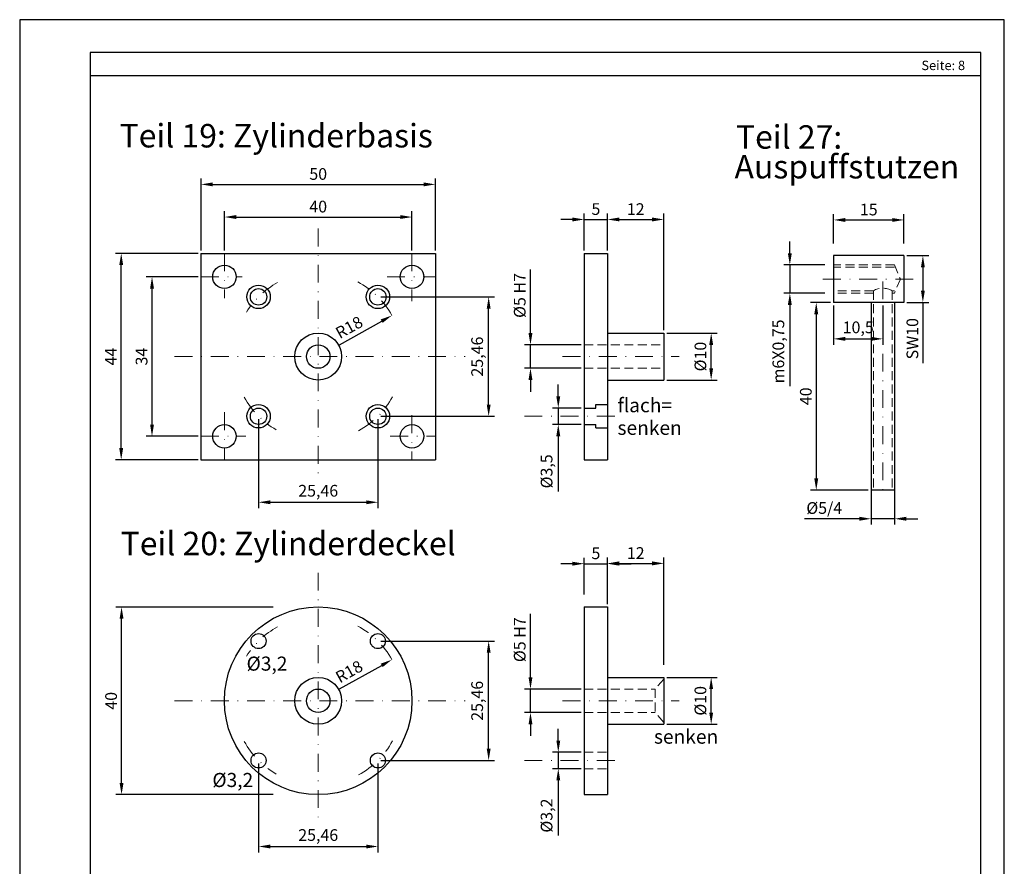
# Model space of a CAD drawing. Units: millimetres. Extents: x 266 to 1668, y 660 to 1597.
# Drawn here: x 726 to 936, y 1095 to 1275 of the extents above; entities that cross this region are included whole.
import ezdxf

# ---------------------------------------------------------------- set-up
doc = ezdxf.new("R2010")
doc.units = ezdxf.units.MM
doc.header["$LTSCALE"] = 0.3
doc.header["$PDMODE"] = 3
doc.linetypes.add('STRICHLINIE2', pattern=[9.525, 6.35, -3.175])
doc.linetypes.add('STRICHPUNKT', pattern=[25.4, 12.7, -6.35, 0, -6.35])
for name, color, linetype, lineweight in [('Achsen', 1, 'STRICHPUNKT', 20), ('Bemaßung', 32, 'Continuous', 15), ('Linie2', 2, 'Continuous', 25), ('Linie2 str', 2, 'STRICHLINIE2', 20)]:
    doc.layers.add(name, color=color, linetype=linetype, lineweight=lineweight)
doc.styles.get("Standard").update_dxf_attribs({"font": 'ARIAL.TTF', "height": 2.5})
doc.dimstyles.new('ISO-25', dxfattribs={"dimtxt": 3, "dimasz": 2.5, "dimexe": 1.25, "dimexo": 0.625, "dimtad": 1, "dimtxsty": 'Standard', "dimcen": 2.5, "dimadec": 1, "dimazin": 0, "dimtfac": 1, "dimtmove": 0, "dimatfit": 3, "dimfxl": 0, "dimarcsym": 0})

# ---------------------------------------------------------------- blocks, each defined once
blk = doc.blocks.new('*D200')
at = {"layer": 'Bemaßung', "color": 0, "lineweight": -2}
for p, q in [((915.67, 1225.03), (920.34, 1225.03)), ((919.09, 1222.53), (919.09, 1217.53)), ((915.67, 1215.03), (920.34, 1215.03)), ((919.09, 1215.03), (919.09, 1202.09))]:
    blk.add_line(p, q, dxfattribs=at)
at = {"layer": 'Bemaßung', "color": 0}
for points in [[(918.68, 1222.53), (919.51, 1222.53), (919.09, 1225.03)], [(918.68, 1217.53), (919.51, 1217.53), (919.09, 1215.03)]]:
    blk.add_solid(points, dxfattribs=at)
at = {"layer": 'Defpoints', "color": 0}
for p in [(915.05, 1225.03), (915.05, 1215.03), (919.09, 1215.03)]:
    blk.add_point(p, dxfattribs=at)
at = {"layer": 'Bemaßung', "color": 0, "insert": (917.18, 1207.31), "char_height": 2.5, "attachment_point": 5, "rotation": 90}
blk.add_mtext('SW10', dxfattribs=at)
blk = doc.blocks.new('*D164')
at = {"layer": 'Bemaßung', "color": 0, "lineweight": -2}
for p, q in [((890.72, 1225.53), (890.72, 1228.03)), ((898.18, 1223.03), (889.47, 1223.03)), ((890.72, 1223.03), (890.72, 1217.03)), ((898.18, 1217.03), (889.47, 1217.03)), ((890.72, 1214.53), (890.72, 1197.17))]:
    blk.add_line(p, q, dxfattribs=at)
at = {"layer": 'Bemaßung', "color": 0}
for points in [[(890.3, 1225.53), (891.13, 1225.53), (890.72, 1223.03)], [(890.3, 1214.53), (891.13, 1214.53), (890.72, 1217.03)]]:
    blk.add_solid(points, dxfattribs=at)
at = {"layer": 'Defpoints', "color": 0}
for p in [(898.81, 1223.03), (890.72, 1217.03), (898.81, 1217.03)]:
    blk.add_point(p, dxfattribs=at)
at = {"layer": 'Bemaßung', "color": 0, "insert": (888.59, 1204.6), "char_height": 2.5, "attachment_point": 5, "rotation": 90}
blk.add_mtext('m6X0,75', dxfattribs=at)
blk = doc.blocks.new('*D163')
at = {"layer": 'Bemaßung', "color": 0, "lineweight": -2}
for p, q in [((900.05, 1227.63), (900.05, 1233.88)), ((915.05, 1227.63), (915.05, 1233.88)), ((902.55, 1232.63), (912.55, 1232.63))]:
    blk.add_line(p, q, dxfattribs=at)
at = {"layer": 'Bemaßung', "color": 0}
for points in [[(902.55, 1233.04), (902.55, 1232.21), (900.05, 1232.63)], [(912.55, 1233.04), (912.55, 1232.21), (915.05, 1232.63)]]:
    blk.add_solid(points, dxfattribs=at)
at = {"layer": 'Defpoints', "color": 0}
for p in [(915.05, 1232.63), (900.05, 1227), (915.05, 1227)]:
    blk.add_point(p, dxfattribs=at)
at = {"layer": 'Bemaßung', "color": 0, "insert": (907.55, 1234.53), "char_height": 2.5, "attachment_point": 5}
blk.add_mtext('15', dxfattribs=at)
blk = doc.blocks.new('*D199')
at = {"layer": 'Bemaßung', "color": 0, "lineweight": -2}
for p, q in [((900.05, 1214.4), (900.05, 1206.03)), ((910.55, 1214.4), (910.55, 1206.03)), ((902.55, 1207.28), (908.05, 1207.28))]:
    blk.add_line(p, q, dxfattribs=at)
at = {"layer": 'Bemaßung', "color": 0}
for points in [[(902.55, 1207.7), (902.55, 1206.86), (900.05, 1207.28)], [(908.05, 1207.7), (908.05, 1206.86), (910.55, 1207.28)]]:
    blk.add_solid(points, dxfattribs=at)
at = {"layer": 'Defpoints', "color": 0}
for p in [(900.05, 1215.03), (910.55, 1215.03), (910.55, 1207.28)]:
    blk.add_point(p, dxfattribs=at)
at = {"layer": 'Bemaßung', "color": 0, "insert": (905.3, 1209.41), "char_height": 2.5, "attachment_point": 5}
blk.add_mtext('10,5', dxfattribs=at)
blk = doc.blocks.new('*D198')
at = {"layer": 'Bemaßung', "color": 0, "lineweight": -2}
for p, q in [((899.42, 1215.03), (895.1, 1215.03)), ((896.35, 1212.53), (896.35, 1177.53)), ((907.42, 1175.03), (895.1, 1175.03))]:
    blk.add_line(p, q, dxfattribs=at)
at = {"layer": 'Bemaßung', "color": 0}
for points in [[(895.93, 1212.53), (896.77, 1212.53), (896.35, 1215.03)], [(895.93, 1177.53), (896.77, 1177.53), (896.35, 1175.03)]]:
    blk.add_solid(points, dxfattribs=at)
at = {"layer": 'Defpoints', "color": 0}
for p in [(900.05, 1215.03), (896.35, 1175.03), (908.05, 1175.03)]:
    blk.add_point(p, dxfattribs=at)
at = {"layer": 'Bemaßung', "color": 0, "insert": (894.45, 1195.03), "char_height": 2.5, "attachment_point": 5, "rotation": 90}
blk.add_mtext('40', dxfattribs=at)
blk = doc.blocks.new('*D162')
at = {"layer": 'Bemaßung', "color": 0, "lineweight": -2}
for p, q in [((908.05, 1182.05), (908.05, 1167.67)), ((913.05, 1182.05), (913.05, 1167.67)), ((905.55, 1168.92), (893.81, 1168.92)), ((913.05, 1168.92), (908.05, 1168.92)), ((915.55, 1168.92), (918.05, 1168.92))]:
    blk.add_line(p, q, dxfattribs=at)
at = {"layer": 'Bemaßung', "color": 0}
for points in [[(905.55, 1169.34), (905.55, 1168.51), (908.05, 1168.92)], [(915.55, 1169.34), (915.55, 1168.51), (913.05, 1168.92)]]:
    blk.add_solid(points, dxfattribs=at)
at = {"layer": 'Defpoints', "color": 0}
for p in [(908.05, 1182.67), (913.05, 1182.67), (913.05, 1168.92)]:
    blk.add_point(p, dxfattribs=at)
at = {"layer": 'Bemaßung', "color": 0, "insert": (898.06, 1170.89), "char_height": 2.5, "attachment_point": 5}
blk.add_mtext('%%C5/4', dxfattribs=at)
blk = doc.blocks.new('*D161')
at = {"layer": 'Bemaßung', "color": 0, "lineweight": -2}
for p, q in [((780.5, 1150.11), (746.93, 1150.11)), ((748.18, 1112.61), (748.18, 1147.61)), ((780.5, 1110.11), (746.93, 1110.11))]:
    blk.add_line(p, q, dxfattribs=at)
at = {"layer": 'Bemaßung', "color": 0}
for points in [[(747.77, 1147.61), (748.6, 1147.61), (748.18, 1150.11)], [(747.77, 1112.61), (748.6, 1112.61), (748.18, 1110.11)]]:
    blk.add_solid(points, dxfattribs=at)
at = {"layer": 'Defpoints', "color": 0}
for p in [(748.18, 1150.11), (781.12, 1150.11), (781.12, 1110.11)]:
    blk.add_point(p, dxfattribs=at)
at = {"layer": 'Bemaßung', "color": 0, "insert": (746.28, 1130.11), "char_height": 2.5, "attachment_point": 5, "rotation": 90}
blk.add_mtext('40', dxfattribs=at)
blk = doc.blocks.new('*D160')
at = {"layer": 'Bemaßung', "color": 0, "lineweight": -2}
for p, q in [((777.4, 1116.76), (777.4, 1097.8)), ((802.86, 1116.76), (802.86, 1097.8)), ((779.9, 1099.05), (800.36, 1099.05))]:
    blk.add_line(p, q, dxfattribs=at)
at = {"layer": 'Bemaßung', "color": 0}
for points in [[(779.9, 1099.46), (779.9, 1098.63), (777.4, 1099.05)], [(800.36, 1099.46), (800.36, 1098.63), (802.86, 1099.05)]]:
    blk.add_solid(points, dxfattribs=at)
at = {"layer": 'Defpoints', "color": 0}
for p in [(777.4, 1117.39), (802.86, 1117.39), (802.86, 1099.05)]:
    blk.add_point(p, dxfattribs=at)
at = {"layer": 'Bemaßung', "color": 0, "insert": (790.13, 1101.17), "char_height": 2.5, "attachment_point": 5}
blk.add_mtext('25,46', dxfattribs=at)
blk = doc.blocks.new('*D159')
at = {"layer": 'Bemaßung', "color": 0, "lineweight": -2}
for p, q in [((803.48, 1142.84), (827.73, 1142.84)), ((826.48, 1119.89), (826.48, 1140.34)), ((803.48, 1117.39), (827.73, 1117.39))]:
    blk.add_line(p, q, dxfattribs=at)
at = {"layer": 'Bemaßung', "color": 0}
for points in [[(826.07, 1140.34), (826.9, 1140.34), (826.48, 1142.84)], [(826.07, 1119.89), (826.9, 1119.89), (826.48, 1117.39)]]:
    blk.add_solid(points, dxfattribs=at)
at = {"layer": 'Defpoints', "color": 0}
for p in [(802.86, 1142.84), (826.48, 1142.84), (802.86, 1117.39)]:
    blk.add_point(p, dxfattribs=at)
at = {"layer": 'Bemaßung', "color": 0, "insert": (824.35, 1130.11), "char_height": 2.5, "attachment_point": 5, "rotation": 90}
blk.add_mtext('25,46', dxfattribs=at)
blk = doc.blocks.new('*D197')
at = {"layer": 'Bemaßung', "color": 0, "lineweight": -2}
for p, q in [((844.35, 1159.34), (841.85, 1159.34)), ((846.85, 1152.74), (846.85, 1160.59)), ((846.85, 1159.34), (851.85, 1159.34)), ((851.85, 1150.74), (851.85, 1160.59)), ((854.35, 1159.34), (856.85, 1159.34))]:
    blk.add_line(p, q, dxfattribs=at)
at = {"layer": 'Bemaßung', "color": 0}
for points in [[(844.35, 1159.76), (844.35, 1158.93), (846.85, 1159.34)], [(854.35, 1159.76), (854.35, 1158.93), (851.85, 1159.34)]]:
    blk.add_solid(points, dxfattribs=at)
at = {"layer": 'Defpoints', "color": 0}
for p in [(851.85, 1159.34), (846.85, 1152.11), (851.85, 1150.11)]:
    blk.add_point(p, dxfattribs=at)
at = {"layer": 'Bemaßung', "color": 0, "insert": (849.35, 1161.24), "char_height": 2.5, "attachment_point": 5}
blk.add_mtext('5', dxfattribs=at)
blk = doc.blocks.new('*D158')
at = {"layer": 'Bemaßung', "color": 0, "lineweight": -2}
for p, q in [((851.85, 1152.81), (851.85, 1160.66)), ((854.35, 1159.41), (861.35, 1159.41)), ((863.85, 1137.81), (863.85, 1160.66))]:
    blk.add_line(p, q, dxfattribs=at)
at = {"layer": 'Bemaßung', "color": 0}
for points in [[(854.35, 1159.83), (854.35, 1158.99), (851.85, 1159.41)], [(861.35, 1159.83), (861.35, 1158.99), (863.85, 1159.41)]]:
    blk.add_solid(points, dxfattribs=at)
at = {"layer": 'Defpoints', "color": 0}
for p in [(863.85, 1159.41), (851.85, 1152.18), (863.85, 1137.18)]:
    blk.add_point(p, dxfattribs=at)
at = {"layer": 'Bemaßung', "color": 0, "insert": (857.85, 1161.29), "char_height": 2.5, "attachment_point": 5}
blk.add_mtext('12', dxfattribs=at)
blk = doc.blocks.new('*D196')
at = {"layer": 'Bemaßung', "color": 0, "lineweight": -2}
for p, q in [((864.48, 1135.11), (875.19, 1135.11)), ((873.94, 1127.61), (873.94, 1132.61)), ((864.48, 1125.11), (875.19, 1125.11))]:
    blk.add_line(p, q, dxfattribs=at)
at = {"layer": 'Bemaßung', "color": 0}
for points in [[(873.53, 1132.61), (874.36, 1132.61), (873.94, 1135.11)], [(873.53, 1127.61), (874.36, 1127.61), (873.94, 1125.11)]]:
    blk.add_solid(points, dxfattribs=at)
at = {"layer": 'Defpoints', "color": 0}
for p in [(863.85, 1135.11), (873.94, 1135.11), (863.85, 1125.11)]:
    blk.add_point(p, dxfattribs=at)
at = {"layer": 'Bemaßung', "color": 0, "insert": (871.97, 1130.11), "char_height": 2.5, "attachment_point": 5, "rotation": 90}
blk.add_mtext('%%C10', dxfattribs=at)
blk = doc.blocks.new('*D195')
at = {"layer": 'Bemaßung', "color": 0, "lineweight": -2}
for p, q in [((835.4, 1135.11), (835.4, 1148.66)), ((846.23, 1132.61), (834.15, 1132.61)), ((835.4, 1127.61), (835.4, 1132.61)), ((846.23, 1127.61), (834.15, 1127.61)), ((835.4, 1125.11), (835.4, 1122.61))]:
    blk.add_line(p, q, dxfattribs=at)
at = {"layer": 'Bemaßung', "color": 0}
for points in [[(834.99, 1135.11), (835.82, 1135.11), (835.4, 1132.61)], [(834.99, 1125.11), (835.82, 1125.11), (835.4, 1127.61)]]:
    blk.add_solid(points, dxfattribs=at)
at = {"layer": 'Defpoints', "color": 0}
for p in [(835.4, 1132.61), (846.85, 1132.61), (846.85, 1127.61)]:
    blk.add_point(p, dxfattribs=at)
at = {"layer": 'Bemaßung', "color": 0, "insert": (833.43, 1143.14), "char_height": 2.5, "attachment_point": 5, "rotation": 90}
blk.add_mtext('%%C5 H7', dxfattribs=at)
blk = doc.blocks.new('*D194')
at = {"layer": 'Bemaßung', "color": 0, "lineweight": -2}
for p, q in [((841.33, 1121.64), (841.33, 1124.14)), ((846.23, 1119.14), (840.08, 1119.14)), ((841.33, 1119.14), (841.33, 1115.64)), ((846.23, 1115.64), (840.08, 1115.64)), ((841.33, 1113.14), (841.33, 1101.39))]:
    blk.add_line(p, q, dxfattribs=at)
at = {"layer": 'Bemaßung', "color": 0}
for points in [[(840.92, 1121.64), (841.75, 1121.64), (841.33, 1119.14)], [(840.92, 1113.14), (841.75, 1113.14), (841.33, 1115.64)]]:
    blk.add_solid(points, dxfattribs=at)
at = {"layer": 'Defpoints', "color": 0}
for p in [(841.33, 1119.14), (846.85, 1119.14), (846.85, 1115.64)]:
    blk.add_point(p, dxfattribs=at)
at = {"layer": 'Bemaßung', "color": 0, "insert": (839.16, 1105.64), "char_height": 2.5, "attachment_point": 5, "rotation": 90}
blk.add_mtext('%%C3,2', dxfattribs=at)
blk = doc.blocks.new('*D193')
at = {"layer": 'Bemaßung', "color": 0, "lineweight": -2}
blk.add_line((794.65, 1132.63), (803.67, 1137.66), dxfattribs=at)
at = {"layer": 'Bemaßung', "color": 0}
blk.add_solid([(803.46, 1138.03), (803.87, 1137.3), (805.85, 1138.88)], dxfattribs=at)
at = {"layer": 'Defpoints', "color": 0}
for p in [(805.85, 1138.88), (790.13, 1130.11)]:
    blk.add_point(p, dxfattribs=at)
at = {"layer": 'Bemaßung', "color": 0, "insert": (796.88, 1136.06), "char_height": 2.5, "attachment_point": 5, "rotation": 29.1544}
blk.add_mtext('R18', dxfattribs=at)
blk = doc.blocks.new('*D192')
at = {"layer": 'Bemaßung', "color": 0, "lineweight": -2}
for p, q in [((841.33, 1195.03), (841.33, 1197.53)), ((846.23, 1192.53), (840.08, 1192.53)), ((841.33, 1192.53), (841.33, 1189.03)), ((846.23, 1189.03), (840.08, 1189.03)), ((841.33, 1186.53), (841.33, 1174.76))]:
    blk.add_line(p, q, dxfattribs=at)
at = {"layer": 'Bemaßung', "color": 0}
for points in [[(840.91, 1195.03), (841.75, 1195.03), (841.33, 1192.53)], [(840.91, 1186.53), (841.75, 1186.53), (841.33, 1189.03)]]:
    blk.add_solid(points, dxfattribs=at)
at = {"layer": 'Defpoints', "color": 0}
for p in [(841.33, 1192.53), (846.85, 1192.53), (846.85, 1189.03)]:
    blk.add_point(p, dxfattribs=at)
at = {"layer": 'Bemaßung', "color": 0, "insert": (839.16, 1179.03), "char_height": 2.5, "attachment_point": 5, "rotation": 90}
blk.add_mtext('%%C3,5', dxfattribs=at)
blk = doc.blocks.new('*D191')
at = {"layer": 'Bemaßung', "color": 0, "lineweight": -2}
for p, q in [((835.4, 1208.5), (835.4, 1222.05)), ((846.23, 1206), (834.15, 1206)), ((835.4, 1201), (835.4, 1206)), ((846.23, 1201), (834.15, 1201)), ((835.4, 1198.5), (835.4, 1196))]:
    blk.add_line(p, q, dxfattribs=at)
at = {"layer": 'Bemaßung', "color": 0}
for points in [[(834.98, 1208.5), (835.82, 1208.5), (835.4, 1206)], [(834.98, 1198.5), (835.82, 1198.5), (835.4, 1201)]]:
    blk.add_solid(points, dxfattribs=at)
at = {"layer": 'Defpoints', "color": 0}
for p in [(835.4, 1206), (846.85, 1206), (846.85, 1201)]:
    blk.add_point(p, dxfattribs=at)
at = {"layer": 'Bemaßung', "color": 0, "insert": (833.43, 1216.53), "char_height": 2.5, "attachment_point": 5, "rotation": 90}
blk.add_mtext('%%C5 H7', dxfattribs=at)
blk = doc.blocks.new('*D190')
at = {"layer": 'Bemaßung', "color": 0, "lineweight": -2}
for p, q in [((864.48, 1208.5), (875.19, 1208.5)), ((873.94, 1201), (873.94, 1206)), ((864.48, 1198.5), (875.19, 1198.5))]:
    blk.add_line(p, q, dxfattribs=at)
at = {"layer": 'Bemaßung', "color": 0}
for points in [[(873.53, 1206), (874.36, 1206), (873.94, 1208.5)], [(873.53, 1201), (874.36, 1201), (873.94, 1198.5)]]:
    blk.add_solid(points, dxfattribs=at)
at = {"layer": 'Defpoints', "color": 0}
for p in [(863.85, 1208.5), (873.94, 1208.5), (863.85, 1198.5)]:
    blk.add_point(p, dxfattribs=at)
at = {"layer": 'Bemaßung', "color": 0, "insert": (871.97, 1203.5), "char_height": 2.5, "attachment_point": 5, "rotation": 90}
blk.add_mtext('%%C10', dxfattribs=at)
blk = doc.blocks.new('*D189')
at = {"layer": 'Bemaßung', "color": 0, "lineweight": -2}
for p, q in [((851.85, 1226.13), (851.85, 1233.98)), ((854.35, 1232.73), (861.35, 1232.73)), ((863.85, 1209.13), (863.85, 1233.98))]:
    blk.add_line(p, q, dxfattribs=at)
at = {"layer": 'Bemaßung', "color": 0}
for points in [[(854.35, 1233.15), (854.35, 1232.32), (851.85, 1232.73)], [(861.35, 1233.15), (861.35, 1232.32), (863.85, 1232.73)]]:
    blk.add_solid(points, dxfattribs=at)
at = {"layer": 'Defpoints', "color": 0}
for p in [(863.85, 1232.73), (851.85, 1225.5), (863.85, 1208.5)]:
    blk.add_point(p, dxfattribs=at)
at = {"layer": 'Bemaßung', "color": 0, "insert": (857.85, 1234.61), "char_height": 2.5, "attachment_point": 5}
blk.add_mtext('12', dxfattribs=at)
blk = doc.blocks.new('*D188')
at = {"layer": 'Bemaßung', "color": 0, "lineweight": -2}
for p, q in [((844.35, 1232.73), (841.85, 1232.73)), ((846.85, 1226.13), (846.85, 1233.98)), ((846.85, 1232.73), (851.85, 1232.73)), ((851.85, 1226.13), (851.85, 1233.98)), ((854.35, 1232.73), (856.85, 1232.73))]:
    blk.add_line(p, q, dxfattribs=at)
at = {"layer": 'Bemaßung', "color": 0}
for points in [[(844.35, 1233.15), (844.35, 1232.32), (846.85, 1232.73)], [(854.35, 1233.15), (854.35, 1232.32), (851.85, 1232.73)]]:
    blk.add_solid(points, dxfattribs=at)
at = {"layer": 'Defpoints', "color": 0}
for p in [(851.85, 1232.73), (846.85, 1225.5), (851.85, 1225.5)]:
    blk.add_point(p, dxfattribs=at)
at = {"layer": 'Bemaßung', "color": 0, "insert": (849.35, 1234.63), "char_height": 2.5, "attachment_point": 5}
blk.add_mtext('5', dxfattribs=at)
blk = doc.blocks.new('*D187')
at = {"layer": 'Bemaßung', "color": 0, "lineweight": -2}
blk.add_line((794.65, 1206.02), (803.67, 1211.06), dxfattribs=at)
at = {"layer": 'Bemaßung', "color": 0}
blk.add_solid([(803.46, 1211.42), (803.87, 1210.69), (805.85, 1212.27)], dxfattribs=at)
at = {"layer": 'Defpoints', "color": 0}
for p in [(805.85, 1212.27), (790.13, 1203.5)]:
    blk.add_point(p, dxfattribs=at)
at = {"layer": 'Bemaßung', "color": 0, "insert": (796.88, 1209.45), "char_height": 2.5, "attachment_point": 5, "rotation": 29.1544}
blk.add_mtext('R18', dxfattribs=at)
blk = doc.blocks.new('*D186')
at = {"layer": 'Bemaßung', "color": 0, "lineweight": -2}
for p, q in [((777.4, 1190.15), (777.4, 1171.19)), ((802.86, 1190.15), (802.86, 1171.19)), ((779.9, 1172.44), (800.36, 1172.44))]:
    blk.add_line(p, q, dxfattribs=at)
at = {"layer": 'Bemaßung', "color": 0}
for points in [[(779.9, 1172.85), (779.9, 1172.02), (777.4, 1172.44)], [(800.36, 1172.85), (800.36, 1172.02), (802.86, 1172.44)]]:
    blk.add_solid(points, dxfattribs=at)
at = {"layer": 'Defpoints', "color": 0}
for p in [(777.4, 1190.78), (802.86, 1190.78), (802.86, 1172.44)]:
    blk.add_point(p, dxfattribs=at)
at = {"layer": 'Bemaßung', "color": 0, "insert": (790.13, 1174.57), "char_height": 2.5, "attachment_point": 5}
blk.add_mtext('25,46', dxfattribs=at)
blk = doc.blocks.new('*D185')
at = {"layer": 'Bemaßung', "color": 0, "lineweight": -2}
for p, q in [((803.48, 1216.23), (827.73, 1216.23)), ((826.48, 1193.28), (826.48, 1213.73)), ((803.48, 1190.78), (827.73, 1190.78))]:
    blk.add_line(p, q, dxfattribs=at)
at = {"layer": 'Bemaßung', "color": 0}
for points in [[(826.07, 1213.73), (826.9, 1213.73), (826.48, 1216.23)], [(826.07, 1193.28), (826.9, 1193.28), (826.48, 1190.78)]]:
    blk.add_solid(points, dxfattribs=at)
at = {"layer": 'Defpoints', "color": 0}
for p in [(802.86, 1216.23), (826.48, 1216.23), (802.86, 1190.78)]:
    blk.add_point(p, dxfattribs=at)
at = {"layer": 'Bemaßung', "color": 0, "insert": (824.35, 1203.5), "char_height": 2.5, "attachment_point": 5, "rotation": 90}
blk.add_mtext('25,46', dxfattribs=at)
blk = doc.blocks.new('*D184')
at = {"layer": 'Bemaßung', "color": 0, "lineweight": -2}
for p, q in [((770.13, 1226.13), (770.13, 1234.5)), ((772.63, 1233.25), (807.63, 1233.25)), ((810.13, 1226.13), (810.13, 1234.5))]:
    blk.add_line(p, q, dxfattribs=at)
at = {"layer": 'Bemaßung', "color": 0}
for points in [[(772.63, 1233.67), (772.63, 1232.84), (770.13, 1233.25)], [(807.63, 1233.67), (807.63, 1232.84), (810.13, 1233.25)]]:
    blk.add_solid(points, dxfattribs=at)
at = {"layer": 'Defpoints', "color": 0}
for p in [(810.13, 1233.25), (770.13, 1225.5), (810.13, 1225.5)]:
    blk.add_point(p, dxfattribs=at)
at = {"layer": 'Bemaßung', "color": 0, "insert": (790.13, 1235.16), "char_height": 2.5, "attachment_point": 5}
blk.add_mtext('40', dxfattribs=at)
blk = doc.blocks.new('*D183')
at = {"layer": 'Bemaßung', "color": 0, "lineweight": -2}
for p, q in [((765.13, 1226.13), (765.13, 1241.46)), ((815.13, 1226.13), (815.13, 1241.46)), ((767.63, 1240.21), (812.63, 1240.21))]:
    blk.add_line(p, q, dxfattribs=at)
at = {"layer": 'Bemaßung', "color": 0}
for points in [[(767.63, 1240.63), (767.63, 1239.8), (765.13, 1240.21)], [(812.63, 1240.63), (812.63, 1239.8), (815.13, 1240.21)]]:
    blk.add_solid(points, dxfattribs=at)
at = {"layer": 'Defpoints', "color": 0}
for p in [(815.13, 1240.21), (765.13, 1225.5), (815.13, 1225.5)]:
    blk.add_point(p, dxfattribs=at)
at = {"layer": 'Bemaßung', "color": 0, "insert": (790.13, 1242.11), "char_height": 2.5, "attachment_point": 5}
blk.add_mtext('50', dxfattribs=at)
blk = doc.blocks.new('*D182')
at = {"layer": 'Bemaßung', "color": 0, "lineweight": -2}
for p, q in [((764.5, 1220.5), (753.43, 1220.5)), ((754.68, 1189), (754.68, 1218)), ((764.5, 1186.5), (753.43, 1186.5))]:
    blk.add_line(p, q, dxfattribs=at)
at = {"layer": 'Bemaßung', "color": 0}
for points in [[(754.27, 1218), (755.1, 1218), (754.68, 1220.5)], [(754.27, 1189), (755.1, 1189), (754.68, 1186.5)]]:
    blk.add_solid(points, dxfattribs=at)
at = {"layer": 'Defpoints', "color": 0}
for p in [(754.68, 1220.5), (765.13, 1220.5), (765.13, 1186.5)]:
    blk.add_point(p, dxfattribs=at)
at = {"layer": 'Bemaßung', "color": 0, "insert": (752.78, 1203.5), "char_height": 2.5, "attachment_point": 5, "rotation": 90}
blk.add_mtext('34', dxfattribs=at)
blk = doc.blocks.new('*D181')
at = {"layer": 'Bemaßung', "color": 0, "lineweight": -2}
for p, q in [((764.5, 1225.5), (746.86, 1225.5)), ((748.11, 1184), (748.11, 1223)), ((764.5, 1181.5), (746.86, 1181.5))]:
    blk.add_line(p, q, dxfattribs=at)
at = {"layer": 'Bemaßung', "color": 0}
for points in [[(747.69, 1223), (748.53, 1223), (748.11, 1225.5)], [(747.69, 1184), (748.53, 1184), (748.11, 1181.5)]]:
    blk.add_solid(points, dxfattribs=at)
at = {"layer": 'Defpoints', "color": 0}
for p in [(748.11, 1225.5), (765.13, 1225.5), (765.13, 1181.5)]:
    blk.add_point(p, dxfattribs=at)
at = {"layer": 'Bemaßung', "color": 0, "insert": (746.24, 1203.5), "char_height": 2.5, "attachment_point": 5, "rotation": 90}
blk.add_mtext('44', dxfattribs=at)

msp = doc.modelspace()

# ---------------------------------------------------------------- linework, layer by layer
at = {"layer": 'Achsen'}
for p, q in [((790.129, 1230.796), (790.129, 1177.781)), ((770.129, 1225.505), (770.129, 1215.989)), ((810.129, 1225.505), (810.129, 1215.344)), ((765.129, 1220.505), (773.891, 1220.505)), ((804.827, 1220.505), (815.129, 1220.505)), ((917.039, 1220.029), (897.106, 1220.029)), ((910.546, 1219.534), (910.546, 1175.029)), ((759.504, 1203.505), (821.476, 1203.505)), ((842.259, 1203.505), (867.111, 1203.505)), ((770.129, 1191.636), (770.129, 1181.505)), ((810.129, 1190.992), (810.129, 1181.505)), ((834.113, 1190.777), (853.706, 1190.777)), ((765.129, 1186.505), (774.664, 1186.505)), ((805.472, 1186.505), (815.129, 1186.505)), ((790.129, 1157.405), (790.129, 1104.39)), ((759.504, 1130.114), (821.476, 1130.114)), ((842.259, 1130.114), (867.112, 1130.114)), ((834.113, 1117.386), (853.706, 1117.386))]:
    msp.add_line(p, q, dxfattribs=at)
for centre, start, end in [((790.129, 1203.505), 118.76123, 148.16742), ((790.129, 1203.505), 29.1544, 62.10458), ((790.129, 1203.505), 298.60831, 331.59216), ((790.129, 1203.505), 208.81035, 240.17631), ((790.129, 1130.114), 118.76123, 148.16742), ((790.129, 1130.114), 29.1544, 62.10458), ((790.129, 1130.114), 208.81035, 240.17631), ((790.129, 1130.114), 298.60831, 331.59216)]:
    msp.add_arc(centre, 18, start, end, dxfattribs=at)
at = {"layer": 'Linie2'}
for p, q in [((936.46, 1275.324), (726.46, 1275.324)), ((726.46, 1275.324), (726.46, 978.324)), ((936.46, 978.324), (936.46, 1275.324)), ((931.46, 1268.324), (741.46, 1268.324)), ((741.46, 1268.324), (741.46, 985.324)), ((931.46, 1035.954), (931.46, 1268.324)), ((931.46, 1263.324), (741.46, 1263.324)), ((765.129, 1225.505), (765.129, 1181.505)), ((765.129, 1225.505), (815.129, 1225.505)), ((815.129, 1225.505), (815.129, 1181.505)), ((846.852, 1225.505), (851.852, 1225.505)), ((846.852, 1225.505), (846.852, 1181.505)), ((851.852, 1225.505), (851.852, 1181.505)), ((915.046, 1225.029), (900.046, 1225.029)), ((900.046, 1225.029), (900.046, 1215.029)), ((915.046, 1225.029), (915.046, 1215.029)), ((915.046, 1215.029), (900.046, 1215.029)), ((908.046, 1215.029), (908.046, 1175.029)), ((913.046, 1215.029), (913.046, 1175.029)), ((851.852, 1208.505), (863.852, 1208.505)), ((863.852, 1208.505), (863.852, 1198.505)), ((851.852, 1198.505), (863.852, 1198.505)), ((849.352, 1192.527), (849.352, 1193.277)), ((849.352, 1193.277), (851.852, 1193.277)), ((846.852, 1192.527), (849.352, 1192.527)), ((846.852, 1189.027), (849.352, 1189.027)), ((849.352, 1188.277), (849.352, 1189.027)), ((849.352, 1188.277), (851.852, 1188.277)), ((765.129, 1181.505), (815.129, 1181.505)), ((846.852, 1181.505), (851.852, 1181.505)), ((913.046, 1175.029), (908.046, 1175.029)), ((846.853, 1150.114), (851.853, 1150.114)), ((846.853, 1150.114), (846.853, 1110.114)), ((851.853, 1150.114), (851.853, 1110.114)), ((851.853, 1135.114), (863.853, 1135.114)), ((863.853, 1135.114), (863.853, 1125.114)), ((851.853, 1125.114), (863.853, 1125.114)), ((846.853, 1110.114), (851.853, 1110.114))]:
    msp.add_line(p, q, dxfattribs=at)
for centre, radius in [((770.129, 1220.505), 2.5), ((810.129, 1220.505), 2.5), ((777.401, 1216.232), 2.5), ((802.857, 1216.232), 2.5), ((777.401, 1216.232), 1.75), ((802.857, 1216.232), 1.75), ((790.129, 1203.505), 5), ((790.129, 1203.505), 2.5), ((777.401, 1190.777), 2.5), ((802.857, 1190.777), 2.5), ((777.401, 1190.777), 1.75), ((802.857, 1190.777), 1.75), ((770.129, 1186.505), 2.5), ((810.129, 1186.505), 2.5), ((790.129, 1130.114), 20), ((777.401, 1142.841), 1.6), ((802.857, 1142.841), 1.6), ((790.129, 1130.114), 5), ((790.129, 1130.114), 2.5), ((777.401, 1117.386), 1.6), ((802.857, 1117.386), 1.6)]:
    msp.add_circle(centre, radius, dxfattribs=at)
at = {"layer": 'Linie2 str'}
for p, q in [((913.048, 1223.029), (900.046, 1223.029)), ((913.048, 1222.529), (900.046, 1222.529)), ((913.048, 1223.029), (914.285, 1220.029)), ((914.285, 1220.029), (913.048, 1217.029)), ((908.546, 1217.529), (900.046, 1217.529)), ((908.546, 1217.029), (900.046, 1217.029)), ((908.546, 1217.529), (908.546, 1175.029)), ((912.546, 1217.529), (912.546, 1175.029)), ((913.048, 1217.529), (912.546, 1217.529)), ((913.048, 1217.029), (912.546, 1217.029)), ((846.852, 1206.005), (863.852, 1206.005)), ((846.852, 1201.005), (863.852, 1201.005)), ((863.853, 1134.715), (862.014, 1132.614)), ((846.853, 1132.614), (862.014, 1132.614)), ((862.014, 1132.614), (862.014, 1127.614)), ((846.853, 1127.614), (862.014, 1127.614)), ((863.853, 1125.512), (862.014, 1127.614)), ((846.853, 1119.136), (851.853, 1119.136)), ((846.853, 1115.636), (851.853, 1115.636))]:
    msp.add_line(p, q, dxfattribs=at)
msp.add_arc((910.546, 1214.167), 3.912, 59.25042, 120.74958, dxfattribs=at)

# ---------------------------------------------------------------- texts
at = {"layer": 'Bemaßung'}
for s, height, p in [('Seite: 8', 2, (918.784, 1264.581)), ('Teil 19: Zylinderbasis', 5, (747.758, 1248.089)), ('Teil 27:', 5, (879.22, 1247.821)), (' Auspuffstutzen', 5, (877.388, 1241.48)), ('flach=', 3, (853.963, 1191.631)), ('senken', 3, (853.963, 1186.812)), ('Teil 20: Zylinderdeckel', 5, (747.985, 1161.146)), ('%%C3,2', 3, (774.845, 1136.538)), ('senken', 3, (861.741, 1120.966)), ('%%C3,2', 3, (767.551, 1111.729))]:
    msp.add_text(s, height=height, dxfattribs=at).set_placement(p)

# ---------------------------------------------------------------- dimensions: what is measured, and where the dimension line sits
for base, p1, p2, picture, middle in [((815.129, 1240.212), (765.129, 1225.505), (815.129, 1225.505), '*D183', (790.129, 1242.114)), ((810.129, 1233.254), (770.129, 1225.505), (810.129, 1225.505), '*D184', (790.129, 1235.156)), ((851.852, 1232.734), (846.852, 1225.505), (851.852, 1225.505), '*D188', (849.352, 1234.63)), ((915.046, 1232.627), (900.046, 1227.002), (915.046, 1227.002), '*D163', (907.546, 1234.528)), ((910.546, 1207.281), (900.046, 1215.029), (910.546, 1215.029), '*D199', (905.296, 1209.409)), ((802.857, 1172.438), (777.401, 1190.777), (802.857, 1190.777), '*D186', (790.129, 1174.565)), ((851.853, 1159.343), (846.853, 1152.114), (851.853, 1150.114), '*D197', (849.353, 1161.239)), ((802.857, 1099.047), (777.401, 1117.386), (802.857, 1117.386), '*D160', (790.129, 1101.174))]:
    dim = msp.add_linear_dim(base=base, p1=p1, p2=p2, dimstyle='ISO-25', dxfattribs=at)
    dim.commit()
    dim.dimension.update_dxf_attribs({"geometry": picture, "text_midpoint": middle})
for base, p1, p2, picture, middle in [((863.852, 1232.734), (851.852, 1225.505), (863.852, 1208.505), '*D189', (857.852, 1234.614)), ((863.853, 1159.41), (851.853, 1152.181), (863.853, 1137.181), '*D158', (857.853, 1161.29))]:
    dim = msp.add_linear_dim(base=base, p1=p1, p2=p2, dimstyle='ISO-25', override={"dimtmove": 1}, dxfattribs=at)
    dim.commit()
    dim.dimension.update_dxf_attribs({"geometry": picture, "text_midpoint": middle})
for base, p1, p2, angle, text, picture, middle in [((890.715, 1217.029), (898.809, 1223.029), (898.809, 1217.029), 270, 'm6X0,75', '*D164', (888.588, 1204.6)), ((919.095, 1215.029), (915.046, 1225.029), (915.046, 1215.029), 270, 'SW10', '*D200', (917.177, 1207.311)), ((835.402, 1206.005), (846.852, 1201.005), (846.852, 1206.005), 90, '%%C5 H7', '*D191', (833.43, 1216.526)), ((873.943, 1208.505), (863.852, 1198.505), (863.852, 1208.505), 90, '%%C10', '*D190', (871.972, 1203.505)), ((835.402, 1132.614), (846.853, 1127.614), (846.853, 1132.614), 90, '%%C5 H7', '*D195', (833.431, 1143.135)), ((873.944, 1135.114), (863.853, 1125.114), (863.853, 1135.114), 90, '%%C10', '*D196', (871.972, 1130.114))]:
    dim = msp.add_linear_dim(base=base, p1=p1, p2=p2, angle=angle, text=text, dimstyle='ISO-25', dxfattribs=at)
    dim.commit()
    dim.dimension.update_dxf_attribs({"geometry": picture, "text_midpoint": middle})
for base, p1, p2, angle, picture, middle in [((748.111, 1225.505), (765.129, 1181.505), (765.129, 1225.505), 90, '*D181', (746.236, 1203.505)), ((754.684, 1220.505), (765.129, 1186.505), (765.129, 1220.505), 90, '*D182', (752.782, 1203.505)), ((826.4824, 1216.2324), (802.8566, 1190.7766), (802.8566, 1216.2324), 90, '*D185', (824.355, 1203.5045)), ((896.35, 1175.029), (900.046, 1215.029), (908.046, 1175.029), 270, '*D198', (894.449, 1195.029)), ((748.184, 1150.114), (781.121, 1110.114), (781.121, 1150.114), 90, '*D161', (746.282, 1130.114)), ((826.4824, 1142.8414), (802.8566, 1117.3856), (802.8566, 1142.8414), 90, '*D159', (824.355, 1130.1135))]:
    dim = msp.add_linear_dim(base=base, p1=p1, p2=p2, angle=angle, dimstyle='ISO-25', dxfattribs=at)
    dim.commit()
    dim.dimension.update_dxf_attribs({"geometry": picture, "text_midpoint": middle})
for center, mpoint, picture, middle in [((790.129, 1203.505), (805.848, 1212.273), '*D187', (797.803, 1207.786)), ((790.129, 1130.114), (805.848, 1138.882), '*D193', (797.803, 1134.395))]:
    dim = msp.add_radius_dim(center=center, mpoint=mpoint, dimstyle='ISO-25', override={"dimtmove": 1}, dxfattribs=at)
    dim.commit()
    dim.dimension.update_dxf_attribs({"geometry": picture, "text_midpoint": middle, "dimtype": 164})
for base, p1, p2, text, picture, middle in [((841.331, 1192.527), (846.852, 1189.027), (846.852, 1192.527), '%%C3,5', '*D192', (841.331, 1179.027)), ((841.332, 1119.136), (846.853, 1115.636), (846.853, 1119.136), '%%C3,2', '*D194', (841.332, 1105.636))]:
    dim = msp.add_linear_dim(base=base, p1=p1, p2=p2, angle=90, text=text, dimstyle='ISO-25', dxfattribs=at)
    dim.commit()
    dim.dimension.update_dxf_attribs({"geometry": picture, "text_midpoint": middle, "dimtype": 160})
dim = msp.add_linear_dim(base=(913.046, 1168.922), p1=(908.046, 1182.671), p2=(913.046, 1182.671), text='%%C5/4', dimstyle='ISO-25', dxfattribs=at)
dim.commit()
dim.dimension.update_dxf_attribs({"geometry": '*D162', "text_midpoint": (898.065, 1168.922), "dimtype": 160})

doc.saveas('drawing.dxf')
